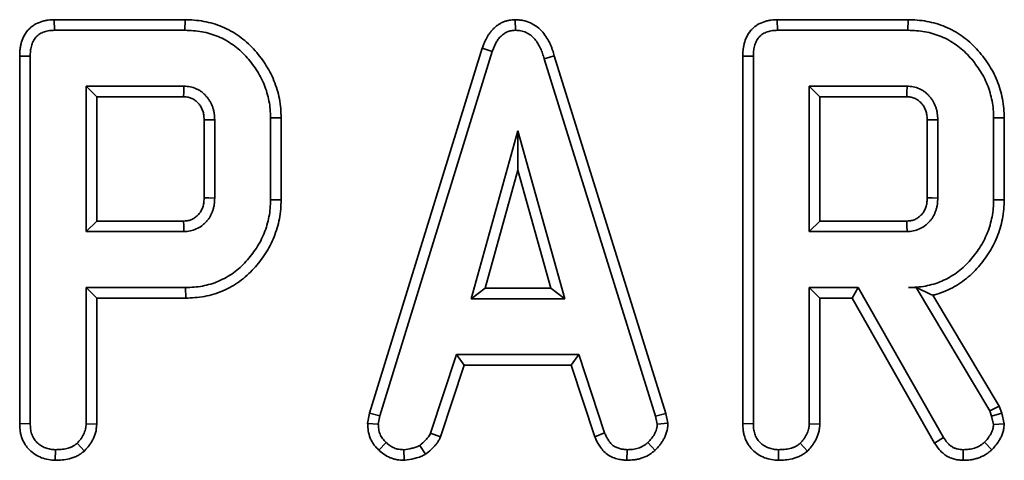
# Model space of a CAD drawing. Units: millimetres. Extents: x 8 to 838, y -1 to 589.
# Drawn here: x 188 to 205, y 527 to 534 of the extents above; entities that cross this region are included whole.
import ezdxf

# ---------------------------------------------------------------- set-up
doc = ezdxf.new("R2010")
doc.units = ezdxf.units.MM

msp = doc.modelspace()

# ---------------------------------------------------------------- linework, layer by layer
at = {"color": 7, "linetype": 'Continuous', "lineweight": 35}
for p, q in [((188.788, 534.363), (188.792, 534.186)), ((188.788, 534.363), (190.973, 534.363)), ((190.973, 534.363), (190.97, 534.186)), ((196.489, 534.363), (196.49, 534.186)), ((200.865, 534.363), (200.869, 534.186)), ((200.865, 534.363), (203.05, 534.363)), ((203.05, 534.363), (203.048, 534.186)), ((188.792, 534.186), (190.97, 534.186)), ((200.869, 534.186), (203.048, 534.186)), ((194.053, 527.795), (195.938, 533.887)), ((194.225, 527.754), (196.105, 533.831)), ((195.938, 533.887), (196.105, 533.831)), ((188.211, 533.754), (188.388, 533.752)), ((188.211, 527.618), (188.211, 533.754)), ((188.388, 527.621), (188.388, 533.752)), ((196.971, 533.711), (198.833, 527.748)), ((197.14, 533.762), (199.005, 527.791)), ((200.289, 527.618), (200.289, 533.754)), ((200.289, 533.754), (200.465, 533.752)), ((200.465, 527.621), (200.465, 533.752)), ((189.497, 533.077), (189.321, 533.253)), ((189.321, 533.253), (189.321, 530.826)), ((190.954, 533.253), (189.321, 533.253)), ((201.575, 533.077), (201.398, 533.253)), ((201.398, 533.253), (201.398, 530.826)), ((203.032, 533.253), (201.398, 533.253)), ((189.497, 533.077), (189.497, 531.003)), ((190.95, 533.077), (189.497, 533.077)), ((201.575, 533.077), (201.575, 531.003)), ((203.027, 533.077), (201.575, 533.077)), ((191.291, 531.389), (191.291, 532.69)), ((191.468, 531.386), (191.468, 532.693)), ((192.577, 532.726), (192.401, 532.724)), ((192.401, 532.724), (192.401, 531.356)), ((192.577, 532.726), (192.577, 531.354)), ((203.369, 531.389), (203.369, 532.69)), ((203.545, 531.386), (203.545, 532.693)), ((204.655, 532.726), (204.478, 532.724)), ((204.478, 532.724), (204.478, 531.356)), ((204.655, 532.726), (204.655, 531.354)), ((196.534, 532.506), (195.752, 529.706)), ((197.315, 529.706), (196.534, 532.506)), ((196.534, 531.851), (196.534, 532.506)), ((196.534, 531.851), (195.984, 529.883)), ((197.083, 529.883), (196.534, 531.851)), ((192.577, 531.354), (192.401, 531.356)), ((204.655, 531.354), (204.478, 531.356)), ((189.497, 531.003), (189.321, 530.826)), ((189.497, 531.003), (190.949, 531.003)), ((201.575, 531.003), (201.398, 530.826)), ((201.575, 531.003), (203.027, 531.003)), ((189.321, 530.826), (190.954, 530.826)), ((201.398, 530.826), (203.032, 530.826)), ((189.321, 529.893), (189.321, 527.618)), ((190.982, 529.893), (189.321, 529.893)), ((189.497, 529.717), (189.321, 529.893)), ((190.985, 529.717), (190.982, 529.893)), ((195.984, 529.883), (195.752, 529.706)), ((195.984, 529.883), (197.083, 529.883)), ((197.083, 529.883), (197.315, 529.706)), ((202.216, 529.893), (201.398, 529.893)), ((201.398, 529.893), (201.398, 527.618)), ((201.575, 529.717), (201.398, 529.893)), ((202.114, 529.717), (202.216, 529.893)), ((203.643, 527.388), (202.216, 529.893)), ((203.058, 529.893), (203.183, 529.893)), ((203.185, 529.896), (203.183, 529.893)), ((203.183, 529.893), (204.413, 527.837)), ((190.985, 529.717), (189.497, 529.717)), ((189.497, 529.717), (189.497, 527.613)), ((202.114, 529.717), (201.575, 529.717)), ((201.575, 529.717), (201.575, 527.613)), ((203.493, 527.294), (202.114, 529.717)), ((203.465, 529.765), (204.573, 527.912)), ((195.752, 529.706), (197.315, 529.706)), ((195.505, 528.773), (195.075, 527.465)), ((197.55, 528.773), (195.505, 528.773)), ((195.633, 528.597), (195.505, 528.773)), ((197.422, 528.597), (197.55, 528.773)), ((197.98, 527.466), (197.55, 528.773)), ((195.633, 528.597), (195.239, 527.4)), ((197.422, 528.597), (195.633, 528.597)), ((197.816, 527.401), (197.422, 528.597)), ((204.573, 527.912), (204.413, 527.837)), ((204.573, 527.912), (204.614, 527.797)), ((194.023, 527.625), (194.053, 527.795)), ((194.053, 527.795), (194.225, 527.754)), ((194.2, 527.615), (194.225, 527.754)), ((199.005, 527.791), (198.833, 527.748)), ((198.833, 527.748), (198.86, 527.615)), ((199.005, 527.791), (199.037, 527.627)), ((204.413, 527.837), (204.445, 527.746)), ((204.614, 527.797), (204.445, 527.746)), ((204.445, 527.746), (204.478, 527.608)), ((204.614, 527.797), (204.657, 527.62)), ((188.211, 527.618), (188.388, 527.621)), ((189.497, 527.613), (189.321, 527.618)), ((194.023, 527.625), (194.2, 527.615)), ((199.037, 527.627), (198.86, 527.615)), ((200.289, 527.618), (200.465, 527.621)), ((201.575, 527.613), (201.398, 527.618)), ((204.657, 527.62), (204.478, 527.608)), ((195.239, 527.4), (195.075, 527.465)), ((197.816, 527.401), (197.98, 527.466)), ((189.291, 527.163), (189.171, 527.293)), ((194.21, 527.18), (194.332, 527.307)), ((194.99, 527.111), (194.892, 527.258)), ((198.823, 527.174), (198.704, 527.305)), ((201.368, 527.163), (201.248, 527.293)), ((203.493, 527.294), (203.643, 527.388)), ((204.45, 527.183), (204.327, 527.31)), ((188.806, 527.01), (188.808, 527.186)), ((194.633, 527.01), (194.625, 527.186)), ((198.351, 527.01), (198.355, 527.186)), ((200.883, 527.01), (200.885, 527.186)), ((203.968, 527.01), (203.971, 527.186))]:
    msp.add_line(p, q, dxfattribs=at)
at = {"color": 7, "linetype": 'Continuous', "lineweight": 35, "flags": 128}
for points in [[(197.14, 533.762), (197.066, 533.74), (196.971, 533.711)], [(190.95, 533.077), (190.952, 533.153), (190.954, 533.253)], [(203.027, 533.077), (203.029, 533.153), (203.032, 533.253)], [(191.291, 532.69), (191.368, 532.691), (191.468, 532.693)], [(203.369, 532.69), (203.445, 532.691), (203.545, 532.693)], [(191.291, 531.389), (191.373, 531.388), (191.468, 531.386)], [(203.369, 531.389), (203.45, 531.388), (203.545, 531.386)], [(190.949, 531.003), (190.952, 530.921), (190.954, 530.826)], [(203.027, 531.003), (203.029, 530.921), (203.032, 530.826)]]:
    msp.add_lwpolyline(points, dxfattribs=at)
at = {"color": 7, "linetype": 'Continuous', "lineweight": 35}
for points, knots in [([(188.211, 533.754), (188.211, 533.755), (188.211, 533.755), (188.211, 533.756), (188.212, 533.784), (188.213, 533.817), (188.218, 533.871), (188.22, 533.89), (188.227, 533.928), (188.231, 533.947), (188.246, 534.003), (188.259, 534.04), (188.295, 534.115), (188.318, 534.152), (188.364, 534.205), (188.381, 534.221), (188.417, 534.251), (188.435, 534.264), (188.492, 534.299), (188.53, 534.316), (188.587, 534.335), (188.607, 534.341), (188.646, 534.35), (188.665, 534.353), (188.723, 534.36), (188.756, 534.361), (188.784, 534.363), (188.786, 534.363), (188.787, 534.363), (188.788, 534.363)], [-0.003079, -0.003079, -0.003079, -0.003079, 0, 0, 0, 0.125, 0.125, 0.1875, 0.1875, 0.25, 0.25, 0.375, 0.375, 0.5, 0.5, 0.5625, 0.5625, 0.625, 0.625, 0.75, 0.75, 0.8125, 0.8125, 0.875, 0.875, 1, 1, 1, 1.005317, 1.005317, 1.005317, 1.005317]), ([(190.973, 534.363), (190.974, 534.363), (190.975, 534.363), (190.975, 534.363), (191.023, 534.361), (191.073, 534.36), (191.179, 534.352), (191.233, 534.345), (191.391, 534.316), (191.494, 534.286), (191.644, 534.224), (191.693, 534.2), (191.788, 534.146), (191.834, 534.117), (191.92, 534.055), (191.961, 534.023), (192.042, 533.952), (192.081, 533.914), (192.153, 533.836), (192.187, 533.795), (192.25, 533.713), (192.28, 533.672), (192.338, 533.585), (192.366, 533.539), (192.417, 533.443), (192.439, 533.394), (192.498, 533.246), (192.528, 533.146), (192.559, 532.988), (192.566, 532.935), (192.575, 532.826), (192.576, 532.775), (192.577, 532.727), (192.577, 532.727), (192.577, 532.726), (192.577, 532.726)], [-0.001113, -0.001113, -0.001113, -0.001113, 0, 0, 0, 0.0625, 0.0625, 0.125, 0.125, 0.25, 0.25, 0.3125, 0.3125, 0.375, 0.375, 0.4375, 0.4375, 0.5, 0.5, 0.5625, 0.5625, 0.625, 0.625, 0.6875, 0.6875, 0.75, 0.75, 0.875, 0.875, 0.9375, 0.9375, 1, 1, 1, 1.000816, 1.000816, 1.000816, 1.000816]), ([(195.938, 533.887), (195.938, 533.889), (195.939, 533.891), (195.94, 533.892), (195.948, 533.914), (195.956, 533.937), (195.976, 533.986), (195.987, 534.012), (196.007, 534.054), (196.015, 534.068), (196.032, 534.097), (196.041, 534.111), (196.06, 534.136), (196.069, 534.148), (196.088, 534.172), (196.098, 534.184), (196.12, 534.208), (196.133, 534.221), (196.159, 534.245), (196.173, 534.256), (196.201, 534.276), (196.216, 534.286), (196.246, 534.304), (196.263, 534.313), (196.298, 534.328), (196.317, 534.335), (196.354, 534.346), (196.372, 534.35), (196.425, 534.36), (196.456, 534.361), (196.479, 534.362), (196.483, 534.363), (196.486, 534.363), (196.489, 534.363)], [-0.008783, -0.008783, -0.008783, -0.008783, 0, 0, 0, 0.125, 0.125, 0.25, 0.25, 0.3125, 0.3125, 0.375, 0.375, 0.4375, 0.4375, 0.5, 0.5, 0.5625, 0.5625, 0.625, 0.625, 0.6875, 0.6875, 0.75, 0.75, 0.8125, 0.8125, 0.875, 0.875, 1, 1, 1, 1.016855, 1.016855, 1.016855, 1.016855]), ([(196.489, 534.363), (196.492, 534.363), (196.495, 534.363), (196.498, 534.363), (196.513, 534.362), (196.531, 534.361), (196.569, 534.358), (196.591, 534.355), (196.658, 534.343), (196.702, 534.329), (196.783, 534.291), (196.82, 534.268), (196.889, 534.216), (196.92, 534.185), (196.974, 534.123), (196.997, 534.09), (197.037, 534.024), (197.054, 533.992), (197.078, 533.942), (197.085, 533.925), (197.099, 533.89), (197.105, 533.873), (197.123, 533.822), (197.132, 533.791), (197.14, 533.762)], [-0.012647, -0.012647, -0.012647, -0.012647, 0, 0, 0, 0.0625, 0.0625, 0.125, 0.125, 0.25, 0.25, 0.375, 0.375, 0.5, 0.5, 0.625, 0.625, 0.75, 0.75, 0.8125, 0.8125, 0.875, 0.875, 0.997407, 0.997407, 0.997407, 0.997407]), ([(200.289, 533.754), (200.289, 533.755), (200.289, 533.755), (200.289, 533.756), (200.289, 533.784), (200.29, 533.817), (200.295, 533.871), (200.298, 533.89), (200.304, 533.928), (200.308, 533.947), (200.323, 534.003), (200.336, 534.04), (200.373, 534.115), (200.395, 534.152), (200.441, 534.205), (200.459, 534.221), (200.494, 534.251), (200.512, 534.264), (200.569, 534.299), (200.607, 534.316), (200.665, 534.335), (200.684, 534.341), (200.723, 534.35), (200.743, 534.353), (200.8, 534.36), (200.833, 534.361), (200.862, 534.363), (200.863, 534.363), (200.864, 534.363), (200.865, 534.363)], [-0.003079, -0.003079, -0.003079, -0.003079, 0, 0, 0, 0.125, 0.125, 0.1875, 0.1875, 0.25, 0.25, 0.375, 0.375, 0.5, 0.5, 0.5625, 0.5625, 0.625, 0.625, 0.75, 0.75, 0.8125, 0.8125, 0.875, 0.875, 1, 1, 1, 1.005317, 1.005317, 1.005317, 1.005317]), ([(203.05, 534.363), (203.051, 534.363), (203.052, 534.363), (203.053, 534.363), (203.1, 534.361), (203.15, 534.36), (203.256, 534.352), (203.31, 534.345), (203.468, 534.316), (203.571, 534.286), (203.721, 534.224), (203.77, 534.2), (203.866, 534.146), (203.911, 534.117), (203.997, 534.055), (204.039, 534.023), (204.12, 533.952), (204.158, 533.914), (204.231, 533.836), (204.264, 533.795), (204.328, 533.713), (204.358, 533.672), (204.415, 533.585), (204.443, 533.539), (204.494, 533.443), (204.516, 533.394), (204.575, 533.246), (204.605, 533.146), (204.636, 532.988), (204.644, 532.935), (204.653, 532.826), (204.654, 532.775), (204.655, 532.727), (204.655, 532.727), (204.655, 532.726), (204.655, 532.726)], [-0.001113, -0.001113, -0.001113, -0.001113, 0, 0, 0, 0.0625, 0.0625, 0.125, 0.125, 0.25, 0.25, 0.3125, 0.3125, 0.375, 0.375, 0.4375, 0.4375, 0.5, 0.5, 0.5625, 0.5625, 0.625, 0.625, 0.6875, 0.6875, 0.75, 0.75, 0.875, 0.875, 0.9375, 0.9375, 1, 1, 1, 1.000816, 1.000816, 1.000816, 1.000816]), ([(188.388, 533.752), (188.388, 533.78), (188.389, 533.809), (188.393, 533.851), (188.395, 533.865), (188.4, 533.893), (188.403, 533.907), (188.414, 533.948), (188.423, 533.975), (188.448, 534.026), (188.463, 534.05), (188.491, 534.082), (188.501, 534.092), (188.523, 534.11), (188.535, 534.119), (188.571, 534.141), (188.597, 534.153), (188.637, 534.166), (188.651, 534.17), (188.679, 534.176), (188.693, 534.179), (188.735, 534.184), (188.763, 534.185), (188.792, 534.186)], [0, 0, 0, 0, 0.125, 0.125, 0.1875, 0.1875, 0.25, 0.25, 0.375, 0.375, 0.5, 0.5, 0.5625, 0.5625, 0.625, 0.625, 0.75, 0.75, 0.8125, 0.8125, 0.875, 0.875, 1, 1, 1, 1]), ([(190.97, 534.186), (191.018, 534.185), (191.065, 534.184), (191.16, 534.176), (191.207, 534.17), (191.347, 534.145), (191.439, 534.118), (191.57, 534.063), (191.613, 534.043), (191.696, 533.996), (191.736, 533.97), (191.813, 533.915), (191.85, 533.886), (191.921, 533.823), (191.955, 533.79), (192.02, 533.72), (192.05, 533.684), (192.108, 533.609), (192.136, 533.57), (192.188, 533.491), (192.213, 533.451), (192.258, 533.367), (192.277, 533.323), (192.33, 533.191), (192.357, 533.1), (192.384, 532.96), (192.391, 532.913), (192.399, 532.819), (192.4, 532.771), (192.401, 532.724)], [0, 0, 0, 0, 0.0625, 0.0625, 0.125, 0.125, 0.25, 0.25, 0.3125, 0.3125, 0.375, 0.375, 0.4375, 0.4375, 0.5, 0.5, 0.5625, 0.5625, 0.625, 0.625, 0.6875, 0.6875, 0.75, 0.75, 0.875, 0.875, 0.9375, 0.9375, 1, 1, 1, 1]), ([(196.105, 533.831), (196.113, 533.853), (196.121, 533.875), (196.139, 533.918), (196.148, 533.94), (196.164, 533.972), (196.169, 533.982), (196.181, 534.002), (196.188, 534.012), (196.201, 534.031), (196.208, 534.041), (196.223, 534.059), (196.231, 534.068), (196.247, 534.085), (196.255, 534.094), (196.273, 534.109), (196.282, 534.117), (196.301, 534.131), (196.311, 534.137), (196.331, 534.149), (196.341, 534.155), (196.363, 534.164), (196.374, 534.168), (196.397, 534.175), (196.408, 534.178), (196.443, 534.184), (196.466, 534.185), (196.49, 534.186)], [0, 0, 0, 0, 0.125, 0.125, 0.25, 0.25, 0.3125, 0.3125, 0.375, 0.375, 0.4375, 0.4375, 0.5, 0.5, 0.5625, 0.5625, 0.625, 0.625, 0.6875, 0.6875, 0.75, 0.75, 0.8125, 0.8125, 0.875, 0.875, 1, 1, 1, 1]), ([(196.49, 534.186), (196.505, 534.186), (196.52, 534.185), (196.551, 534.183), (196.566, 534.181), (196.611, 534.172), (196.641, 534.163), (196.696, 534.137), (196.723, 534.121), (196.771, 534.084), (196.793, 534.062), (196.833, 534.016), (196.851, 533.991), (196.883, 533.939), (196.897, 533.912), (196.917, 533.87), (196.923, 533.856), (196.934, 533.828), (196.939, 533.813), (196.954, 533.77), (196.963, 533.74), (196.971, 533.711)], [0, 0, 0, 0, 0.0625, 0.0625, 0.125, 0.125, 0.25, 0.25, 0.375, 0.375, 0.5, 0.5, 0.625, 0.625, 0.75, 0.75, 0.8125, 0.8125, 0.875, 0.875, 1, 1, 1, 1]), ([(200.465, 533.752), (200.466, 533.78), (200.466, 533.809), (200.47, 533.851), (200.472, 533.865), (200.477, 533.893), (200.48, 533.907), (200.491, 533.948), (200.501, 533.975), (200.525, 534.026), (200.541, 534.05), (200.569, 534.082), (200.579, 534.092), (200.6, 534.11), (200.612, 534.119), (200.648, 534.141), (200.674, 534.153), (200.715, 534.166), (200.728, 534.17), (200.756, 534.176), (200.77, 534.179), (200.812, 534.184), (200.841, 534.185), (200.869, 534.186)], [0, 0, 0, 0, 0.125, 0.125, 0.1875, 0.1875, 0.25, 0.25, 0.375, 0.375, 0.5, 0.5, 0.5625, 0.5625, 0.625, 0.625, 0.75, 0.75, 0.8125, 0.8125, 0.875, 0.875, 1, 1, 1, 1]), ([(203.048, 534.186), (203.095, 534.185), (203.143, 534.184), (203.237, 534.176), (203.284, 534.17), (203.424, 534.145), (203.516, 534.118), (203.647, 534.063), (203.69, 534.043), (203.773, 533.996), (203.813, 533.97), (203.89, 533.915), (203.927, 533.886), (203.999, 533.823), (204.033, 533.79), (204.097, 533.72), (204.127, 533.684), (204.186, 533.609), (204.213, 533.57), (204.266, 533.491), (204.29, 533.451), (204.335, 533.367), (204.354, 533.323), (204.407, 533.191), (204.434, 533.1), (204.462, 532.96), (204.469, 532.913), (204.476, 532.819), (204.477, 532.771), (204.478, 532.724)], [0, 0, 0, 0, 0.0625, 0.0625, 0.125, 0.125, 0.25, 0.25, 0.3125, 0.3125, 0.375, 0.375, 0.4375, 0.4375, 0.5, 0.5, 0.5625, 0.5625, 0.625, 0.625, 0.6875, 0.6875, 0.75, 0.75, 0.875, 0.875, 0.9375, 0.9375, 1, 1, 1, 1]), ([(191.468, 532.693), (191.466, 532.728), (191.465, 532.764), (191.458, 532.816), (191.454, 532.834), (191.446, 532.868), (191.441, 532.885), (191.423, 532.935), (191.409, 532.968), (191.382, 533.013), (191.372, 533.028), (191.352, 533.057), (191.34, 533.07), (191.317, 533.097), (191.305, 533.11), (191.279, 533.134), (191.266, 533.146), (191.238, 533.167), (191.223, 533.177), (191.192, 533.195), (191.177, 533.203), (191.128, 533.225), (191.094, 533.236), (191.025, 533.249), (190.99, 533.251), (190.954, 533.253)], [0, 0, 0, 0, 0.125, 0.125, 0.1875, 0.1875, 0.25, 0.25, 0.375, 0.375, 0.4375, 0.4375, 0.5, 0.5, 0.5625, 0.5625, 0.625, 0.625, 0.6875, 0.6875, 0.75, 0.75, 0.875, 0.875, 1, 1, 1, 1]), ([(203.545, 532.693), (203.544, 532.728), (203.542, 532.764), (203.535, 532.816), (203.532, 532.834), (203.523, 532.868), (203.518, 532.885), (203.501, 532.935), (203.486, 532.968), (203.46, 533.013), (203.45, 533.028), (203.429, 533.057), (203.418, 533.07), (203.394, 533.097), (203.382, 533.11), (203.356, 533.134), (203.343, 533.146), (203.315, 533.167), (203.3, 533.177), (203.27, 533.195), (203.254, 533.203), (203.205, 533.225), (203.172, 533.236), (203.102, 533.249), (203.067, 533.251), (203.032, 533.253)], [0, 0, 0, 0, 0.125, 0.125, 0.1875, 0.1875, 0.25, 0.25, 0.375, 0.375, 0.4375, 0.4375, 0.5, 0.5, 0.5625, 0.5625, 0.625, 0.625, 0.6875, 0.6875, 0.75, 0.75, 0.875, 0.875, 1, 1, 1, 1]), ([(191.291, 532.69), (191.29, 532.724), (191.289, 532.752), (191.284, 532.786), (191.282, 532.797), (191.276, 532.82), (191.272, 532.832), (191.26, 532.867), (191.25, 532.89), (191.233, 532.919), (191.227, 532.928), (191.213, 532.948), (191.205, 532.957), (191.188, 532.976), (191.179, 532.986), (191.162, 533.002), (191.153, 533.01), (191.136, 533.022), (191.128, 533.028), (191.109, 533.039), (191.099, 533.044), (191.066, 533.059), (191.045, 533.066), (191.009, 533.073), (190.983, 533.075), (190.95, 533.077)], [0.0039135, 0.0039135, 0.0039135, 0.0039135, 0.125, 0.125, 0.1875, 0.1875, 0.25, 0.25, 0.375, 0.375, 0.4375, 0.4375, 0.5, 0.5, 0.5625, 0.5625, 0.625, 0.625, 0.6875, 0.6875, 0.75, 0.75, 0.875, 0.875, 0.9947361, 0.9947361, 0.9947361, 0.9947361]), ([(203.369, 532.69), (203.367, 532.724), (203.366, 532.752), (203.361, 532.786), (203.359, 532.797), (203.353, 532.82), (203.35, 532.832), (203.337, 532.867), (203.327, 532.89), (203.31, 532.919), (203.304, 532.928), (203.29, 532.948), (203.282, 532.957), (203.265, 532.976), (203.256, 532.986), (203.239, 533.002), (203.23, 533.01), (203.214, 533.022), (203.205, 533.028), (203.186, 533.039), (203.176, 533.044), (203.144, 533.059), (203.122, 533.066), (203.086, 533.073), (203.06, 533.075), (203.027, 533.077)], [0.0039135, 0.0039135, 0.0039135, 0.0039135, 0.125, 0.125, 0.1875, 0.1875, 0.25, 0.25, 0.375, 0.375, 0.4375, 0.4375, 0.5, 0.5, 0.5625, 0.5625, 0.625, 0.625, 0.6875, 0.6875, 0.75, 0.75, 0.875, 0.875, 0.9947361, 0.9947361, 0.9947361, 0.9947361]), ([(190.949, 531.003), (190.983, 531.005), (191.007, 531.007), (191.045, 531.014), (191.067, 531.021), (191.109, 531.04), (191.129, 531.052), (191.156, 531.072), (191.165, 531.079), (191.183, 531.096), (191.192, 531.104), (191.208, 531.122), (191.215, 531.131), (191.228, 531.149), (191.234, 531.158), (191.245, 531.177), (191.25, 531.188), (191.26, 531.21), (191.265, 531.223), (191.273, 531.247), (191.277, 531.259), (191.283, 531.282), (191.285, 531.292), (191.289, 531.326), (191.29, 531.355), (191.291, 531.389)], [0.0058728, 0.0058728, 0.0058728, 0.0058728, 0.125, 0.125, 0.25, 0.25, 0.375, 0.375, 0.4375, 0.4375, 0.5, 0.5, 0.5625, 0.5625, 0.625, 0.625, 0.6875, 0.6875, 0.75, 0.75, 0.8125, 0.8125, 0.875, 0.875, 0.9969545, 0.9969545, 0.9969545, 0.9969545]), ([(190.954, 530.826), (190.99, 530.828), (191.025, 530.831), (191.094, 530.844), (191.128, 530.855), (191.193, 530.885), (191.224, 530.902), (191.266, 530.934), (191.28, 530.945), (191.306, 530.969), (191.319, 530.982), (191.342, 531.008), (191.354, 531.022), (191.375, 531.05), (191.384, 531.065), (191.402, 531.096), (191.409, 531.112), (191.424, 531.144), (191.43, 531.161), (191.442, 531.194), (191.447, 531.211), (191.455, 531.246), (191.459, 531.263), (191.466, 531.316), (191.467, 531.351), (191.468, 531.386)], [0, 0, 0, 0, 0.125, 0.125, 0.25, 0.25, 0.375, 0.375, 0.4375, 0.4375, 0.5, 0.5, 0.5625, 0.5625, 0.625, 0.625, 0.6875, 0.6875, 0.75, 0.75, 0.8125, 0.8125, 0.875, 0.875, 1, 1, 1, 1]), ([(192.401, 531.356), (192.4, 531.309), (192.399, 531.261), (192.391, 531.167), (192.384, 531.12), (192.357, 530.981), (192.33, 530.89), (192.26, 530.715), (192.217, 530.631), (192.139, 530.512), (192.111, 530.474), (192.053, 530.399), (192.023, 530.363), (191.959, 530.293), (191.926, 530.26), (191.856, 530.196), (191.819, 530.166), (191.743, 530.111), (191.703, 530.086), (191.62, 530.04), (191.578, 530.019), (191.491, 529.981), (191.447, 529.965), (191.356, 529.938), (191.31, 529.927), (191.217, 529.91), (191.171, 529.903), (191.076, 529.896), (191.029, 529.894), (190.982, 529.893)], [0, 0, 0, 0, 0.0625, 0.0625, 0.125, 0.125, 0.25, 0.25, 0.375, 0.375, 0.4375, 0.4375, 0.5, 0.5, 0.5625, 0.5625, 0.625, 0.625, 0.6875, 0.6875, 0.75, 0.75, 0.8125, 0.8125, 0.875, 0.875, 0.9375, 0.9375, 1, 1, 1, 1]), ([(192.577, 531.354), (192.577, 531.353), (192.577, 531.353), (192.577, 531.352), (192.576, 531.305), (192.575, 531.254), (192.566, 531.146), (192.559, 531.092), (192.528, 530.936), (192.498, 530.836), (192.42, 530.639), (192.37, 530.543), (192.283, 530.411), (192.253, 530.369), (192.19, 530.288), (192.157, 530.248), (192.086, 530.17), (192.049, 530.133), (191.97, 530.062), (191.929, 530.027), (191.839, 529.963), (191.794, 529.935), (191.701, 529.883), (191.654, 529.86), (191.556, 529.817), (191.505, 529.798), (191.4, 529.767), (191.348, 529.754), (191.244, 529.735), (191.19, 529.728), (191.084, 529.72), (191.034, 529.718), (190.987, 529.717), (190.986, 529.717), (190.985, 529.717), (190.985, 529.717)], [-0.000846, -0.000846, -0.000846, -0.000846, 0, 0, 0, 0.0625, 0.0625, 0.125, 0.125, 0.25, 0.25, 0.375, 0.375, 0.4375, 0.4375, 0.5, 0.5, 0.5625, 0.5625, 0.625, 0.625, 0.6875, 0.6875, 0.75, 0.75, 0.8125, 0.8125, 0.875, 0.875, 0.9375, 0.9375, 1, 1, 1, 1.00112, 1.00112, 1.00112, 1.00112]), ([(203.027, 531.003), (203.06, 531.005), (203.085, 531.007), (203.123, 531.014), (203.144, 531.021), (203.187, 531.04), (203.206, 531.052), (203.234, 531.072), (203.243, 531.079), (203.26, 531.096), (203.269, 531.104), (203.285, 531.122), (203.292, 531.131), (203.306, 531.149), (203.311, 531.158), (203.322, 531.177), (203.328, 531.188), (203.338, 531.21), (203.342, 531.223), (203.351, 531.247), (203.354, 531.259), (203.36, 531.282), (203.362, 531.292), (203.366, 531.326), (203.368, 531.355), (203.369, 531.389)], [0.0058728, 0.0058728, 0.0058728, 0.0058728, 0.125, 0.125, 0.25, 0.25, 0.375, 0.375, 0.4375, 0.4375, 0.5, 0.5, 0.5625, 0.5625, 0.625, 0.625, 0.6875, 0.6875, 0.75, 0.75, 0.8125, 0.8125, 0.875, 0.875, 0.9969545, 0.9969545, 0.9969545, 0.9969545]), ([(203.032, 530.826), (203.067, 530.828), (203.102, 530.831), (203.172, 530.844), (203.206, 530.855), (203.27, 530.885), (203.301, 530.902), (203.344, 530.934), (203.357, 530.945), (203.383, 530.969), (203.396, 530.982), (203.42, 531.008), (203.431, 531.022), (203.452, 531.05), (203.461, 531.065), (203.479, 531.096), (203.487, 531.112), (203.501, 531.144), (203.507, 531.161), (203.519, 531.194), (203.524, 531.211), (203.533, 531.246), (203.536, 531.263), (203.543, 531.316), (203.544, 531.351), (203.545, 531.386)], [0, 0, 0, 0, 0.125, 0.125, 0.25, 0.25, 0.375, 0.375, 0.4375, 0.4375, 0.5, 0.5, 0.5625, 0.5625, 0.625, 0.625, 0.6875, 0.6875, 0.75, 0.75, 0.8125, 0.8125, 0.875, 0.875, 1, 1, 1, 1]), ([(204.478, 531.356), (204.477, 531.309), (204.476, 531.261), (204.468, 531.167), (204.462, 531.12), (204.434, 530.981), (204.407, 530.89), (204.337, 530.715), (204.294, 530.63), (204.216, 530.512), (204.188, 530.474), (204.13, 530.399), (204.1, 530.363), (204.004, 530.258), (203.934, 530.194), (203.781, 530.084), (203.698, 530.037), (203.567, 529.981), (203.523, 529.965), (203.432, 529.938), (203.386, 529.927), (203.293, 529.91), (203.247, 529.903), (203.152, 529.896), (203.105, 529.894), (203.058, 529.893)], [0, 0, 0, 0, 0.0625, 0.0625, 0.125, 0.125, 0.25, 0.25, 0.375, 0.375, 0.4375, 0.4375, 0.5, 0.5, 0.625, 0.625, 0.75, 0.75, 0.8125, 0.8125, 0.875, 0.875, 0.9375, 0.9375, 1, 1, 1, 1]), ([(204.655, 531.354), (204.655, 531.353), (204.655, 531.353), (204.655, 531.352), (204.654, 531.305), (204.653, 531.254), (204.644, 531.146), (204.636, 531.092), (204.605, 530.935), (204.575, 530.835), (204.497, 530.639), (204.447, 530.543), (204.36, 530.41), (204.33, 530.369), (204.267, 530.288), (204.234, 530.248), (204.128, 530.131), (204.047, 530.058), (203.873, 529.933), (203.779, 529.88), (203.631, 529.817), (203.58, 529.798), (203.507, 529.776), (203.486, 529.77), (203.465, 529.765)], [-0.0008459, -0.0008459, -0.0008459, -0.0008459, 0, 0, 0, 0.0625, 0.0625, 0.125, 0.125, 0.25, 0.25, 0.375, 0.375, 0.4375, 0.4375, 0.5, 0.5, 0.625, 0.625, 0.75, 0.75, 0.8125, 0.8125, 0.8377902, 0.8377902, 0.8377902, 0.8377902]), ([(188.806, 527.01), (188.803, 527.01), (188.801, 527.01), (188.798, 527.01), (188.77, 527.012), (188.734, 527.014), (188.653, 527.027), (188.614, 527.038), (188.539, 527.068), (188.503, 527.086), (188.436, 527.13), (188.405, 527.154), (188.361, 527.197), (188.347, 527.213), (188.319, 527.247), (188.306, 527.265), (188.272, 527.321), (188.255, 527.36), (188.237, 527.418), (188.231, 527.438), (188.223, 527.477), (188.22, 527.497), (188.213, 527.553), (188.212, 527.587), (188.211, 527.615), (188.211, 527.616), (188.211, 527.617), (188.211, 527.618)], [-0.012, -0.012, -0.012, -0.012, 0, 0, 0, 0.125, 0.125, 0.25, 0.25, 0.375, 0.375, 0.5, 0.5, 0.5625, 0.5625, 0.625, 0.625, 0.75, 0.75, 0.8125, 0.8125, 0.875, 0.875, 1, 1, 1, 1.004458, 1.004458, 1.004458, 1.004458]), ([(188.808, 527.186), (188.779, 527.188), (188.751, 527.19), (188.695, 527.199), (188.667, 527.207), (188.615, 527.227), (188.589, 527.241), (188.542, 527.271), (188.519, 527.289), (188.489, 527.319), (188.479, 527.329), (188.461, 527.352), (188.453, 527.363), (188.431, 527.4), (188.419, 527.426), (188.406, 527.466), (188.403, 527.48), (188.397, 527.508), (188.394, 527.522), (188.39, 527.564), (188.389, 527.593), (188.388, 527.621)], [0, 0, 0, 0, 0.125, 0.125, 0.25, 0.25, 0.375, 0.375, 0.5, 0.5, 0.5625, 0.5625, 0.625, 0.625, 0.75, 0.75, 0.8125, 0.8125, 0.875, 0.875, 1, 1, 1, 1]), ([(189.321, 527.618), (189.32, 527.603), (189.319, 527.587), (189.317, 527.565), (189.316, 527.557), (189.314, 527.542), (189.312, 527.534), (189.307, 527.512), (189.302, 527.498), (189.291, 527.469), (189.285, 527.455), (189.271, 527.427), (189.264, 527.414), (189.248, 527.388), (189.239, 527.375), (189.212, 527.339), (189.191, 527.316), (189.171, 527.293)], [0, 0, 0, 0, 0.125, 0.125, 0.1875, 0.1875, 0.25, 0.25, 0.375, 0.375, 0.5, 0.5, 0.625, 0.625, 0.75, 0.75, 1, 1, 1, 1]), ([(189.497, 527.613), (189.497, 527.612), (189.497, 527.61), (189.497, 527.608), (189.496, 527.593), (189.495, 527.575), (189.492, 527.544), (189.491, 527.533), (189.487, 527.51), (189.485, 527.498), (189.476, 527.462), (189.469, 527.44), (189.453, 527.399), (189.445, 527.381), (189.427, 527.345), (189.417, 527.327), (189.395, 527.291), (189.383, 527.274), (189.347, 527.224), (189.322, 527.198), (189.302, 527.175), (189.298, 527.171), (189.295, 527.167), (189.291, 527.163)], [-0.013092, -0.013092, -0.013092, -0.013092, 0, 0, 0, 0.125, 0.125, 0.1875, 0.1875, 0.25, 0.25, 0.375, 0.375, 0.5, 0.5, 0.625, 0.625, 0.75, 0.75, 1, 1, 1, 1.044431, 1.044431, 1.044431, 1.044431]), ([(194.21, 527.18), (194.209, 527.18), (194.208, 527.181), (194.207, 527.182), (194.187, 527.202), (194.16, 527.228), (194.12, 527.281), (194.107, 527.299), (194.085, 527.338), (194.075, 527.359), (194.049, 527.422), (194.04, 527.464), (194.028, 527.542), (194.026, 527.576), (194.024, 527.604), (194.024, 527.611), (194.023, 527.618), (194.023, 527.625)], [-0.010331, -0.010331, -0.010331, -0.010331, 0, 0, 0, 0.25, 0.25, 0.375, 0.375, 0.5, 0.5, 0.75, 0.75, 1, 1, 1, 1.061069, 1.061069, 1.061069, 1.061069]), ([(194.332, 527.307), (194.311, 527.328), (194.291, 527.348), (194.264, 527.382), (194.256, 527.394), (194.242, 527.419), (194.235, 527.432), (194.219, 527.473), (194.212, 527.501), (194.204, 527.558), (194.202, 527.586), (194.2, 527.615)], [0, 0, 0, 0, 0.25, 0.25, 0.375, 0.375, 0.5, 0.5, 0.75, 0.75, 1, 1, 1, 1]), ([(198.86, 527.615), (198.859, 527.6), (198.858, 527.585), (198.855, 527.563), (198.854, 527.556), (198.851, 527.541), (198.849, 527.534), (198.843, 527.513), (198.838, 527.499), (198.826, 527.472), (198.819, 527.458), (198.805, 527.432), (198.797, 527.419), (198.781, 527.395), (198.772, 527.383), (198.744, 527.348), (198.724, 527.326), (198.704, 527.305)], [0, 0, 0, 0, 0.125, 0.125, 0.1875, 0.1875, 0.25, 0.25, 0.375, 0.375, 0.5, 0.5, 0.625, 0.625, 0.75, 0.75, 1, 1, 1, 1]), ([(199.037, 527.627), (199.037, 527.619), (199.036, 527.611), (199.036, 527.604), (199.035, 527.589), (199.034, 527.571), (199.03, 527.539), (199.028, 527.527), (199.023, 527.503), (199.02, 527.49), (199.01, 527.455), (199.002, 527.433), (198.985, 527.395), (198.976, 527.378), (198.958, 527.343), (198.947, 527.326), (198.925, 527.293), (198.913, 527.276), (198.876, 527.23), (198.852, 527.205), (198.832, 527.184), (198.829, 527.181), (198.826, 527.177), (198.823, 527.174)], [-0.064407, -0.064407, -0.064407, -0.064407, 0, 0, 0, 0.125, 0.125, 0.1875, 0.1875, 0.25, 0.25, 0.375, 0.375, 0.5, 0.5, 0.625, 0.625, 0.75, 0.75, 1, 1, 1, 1.035901, 1.035901, 1.035901, 1.035901]), ([(200.883, 527.01), (200.881, 527.01), (200.878, 527.01), (200.875, 527.01), (200.847, 527.012), (200.812, 527.014), (200.73, 527.027), (200.691, 527.038), (200.616, 527.068), (200.58, 527.086), (200.513, 527.13), (200.482, 527.154), (200.438, 527.197), (200.424, 527.213), (200.397, 527.247), (200.384, 527.265), (200.35, 527.321), (200.333, 527.36), (200.314, 527.418), (200.309, 527.438), (200.3, 527.477), (200.297, 527.497), (200.291, 527.553), (200.29, 527.587), (200.289, 527.615), (200.289, 527.616), (200.289, 527.617), (200.289, 527.618)], [-0.012, -0.012, -0.012, -0.012, 0, 0, 0, 0.125, 0.125, 0.25, 0.25, 0.375, 0.375, 0.5, 0.5, 0.5625, 0.5625, 0.625, 0.625, 0.75, 0.75, 0.8125, 0.8125, 0.875, 0.875, 1, 1, 1, 1.004458, 1.004458, 1.004458, 1.004458]), ([(200.885, 527.186), (200.857, 527.188), (200.828, 527.19), (200.772, 527.199), (200.745, 527.207), (200.692, 527.227), (200.667, 527.241), (200.619, 527.271), (200.597, 527.289), (200.566, 527.319), (200.556, 527.329), (200.539, 527.352), (200.53, 527.363), (200.508, 527.4), (200.497, 527.426), (200.484, 527.466), (200.48, 527.48), (200.474, 527.508), (200.472, 527.522), (200.467, 527.564), (200.466, 527.593), (200.465, 527.621)], [0, 0, 0, 0, 0.125, 0.125, 0.25, 0.25, 0.375, 0.375, 0.5, 0.5, 0.5625, 0.5625, 0.625, 0.625, 0.75, 0.75, 0.8125, 0.8125, 0.875, 0.875, 1, 1, 1, 1]), ([(201.398, 527.618), (201.397, 527.603), (201.397, 527.587), (201.394, 527.565), (201.393, 527.557), (201.391, 527.542), (201.39, 527.534), (201.384, 527.512), (201.379, 527.498), (201.368, 527.469), (201.362, 527.455), (201.348, 527.427), (201.341, 527.414), (201.325, 527.388), (201.317, 527.375), (201.289, 527.339), (201.269, 527.316), (201.248, 527.293)], [0, 0, 0, 0, 0.125, 0.125, 0.1875, 0.1875, 0.25, 0.25, 0.375, 0.375, 0.5, 0.5, 0.625, 0.625, 0.75, 0.75, 1, 1, 1, 1]), ([(201.575, 527.613), (201.575, 527.612), (201.574, 527.61), (201.574, 527.608), (201.574, 527.593), (201.573, 527.575), (201.57, 527.544), (201.568, 527.533), (201.565, 527.51), (201.562, 527.498), (201.554, 527.462), (201.546, 527.44), (201.53, 527.399), (201.522, 527.381), (201.504, 527.345), (201.494, 527.327), (201.473, 527.291), (201.461, 527.274), (201.424, 527.224), (201.4, 527.198), (201.379, 527.175), (201.376, 527.171), (201.372, 527.167), (201.368, 527.163)], [-0.013092, -0.013092, -0.013092, -0.013092, 0, 0, 0, 0.125, 0.125, 0.1875, 0.1875, 0.25, 0.25, 0.375, 0.375, 0.5, 0.5, 0.625, 0.625, 0.75, 0.75, 1, 1, 1, 1.044431, 1.044431, 1.044431, 1.044431]), ([(204.478, 527.608), (204.477, 527.594), (204.475, 527.58), (204.472, 527.558), (204.471, 527.552), (204.468, 527.538), (204.466, 527.531), (204.46, 527.511), (204.454, 527.497), (204.442, 527.471), (204.436, 527.459), (204.415, 527.422), (204.398, 527.398), (204.364, 527.353), (204.345, 527.332), (204.327, 527.31)], [0, 0, 0, 0, 0.125, 0.125, 0.1875, 0.1875, 0.25, 0.25, 0.375, 0.375, 0.5, 0.5, 0.75, 0.75, 1, 1, 1, 1]), ([(204.657, 527.62), (204.656, 527.61), (204.655, 527.6), (204.654, 527.59), (204.652, 527.576), (204.651, 527.559), (204.646, 527.528), (204.644, 527.518), (204.639, 527.495), (204.636, 527.483), (204.625, 527.449), (204.617, 527.429), (204.6, 527.392), (204.591, 527.375), (204.563, 527.326), (204.542, 527.295), (204.499, 527.241), (204.479, 527.217), (204.46, 527.195), (204.457, 527.191), (204.453, 527.187), (204.45, 527.183)], [-0.088197, -0.088197, -0.088197, -0.088197, 0, 0, 0, 0.125, 0.125, 0.1875, 0.1875, 0.25, 0.25, 0.375, 0.375, 0.5, 0.5, 0.75, 0.75, 1, 1, 1, 1.047028, 1.047028, 1.047028, 1.047028]), ([(195.075, 527.465), (195.07, 527.454), (195.065, 527.444), (195.054, 527.423), (195.048, 527.413), (195.035, 527.394), (195.027, 527.385), (195.012, 527.368), (195.004, 527.359), (194.963, 527.317), (194.927, 527.288), (194.892, 527.258)], [0, 0, 0, 0, 0.125, 0.125, 0.25, 0.25, 0.375, 0.375, 0.5, 0.5, 1, 1, 1, 1]), ([(198.355, 527.186), (198.334, 527.188), (198.313, 527.19), (198.272, 527.195), (198.251, 527.199), (198.211, 527.211), (198.191, 527.218), (198.153, 527.236), (198.135, 527.246), (198.102, 527.272), (198.088, 527.288), (198.061, 527.32), (198.049, 527.338), (198.027, 527.373), (198.017, 527.391), (197.998, 527.429), (197.989, 527.447), (197.98, 527.466)], [0, 0, 0, 0, 0.125, 0.125, 0.25, 0.25, 0.375, 0.375, 0.5, 0.5, 0.625, 0.625, 0.75, 0.75, 0.875, 0.875, 1, 1, 1, 1]), ([(189.171, 527.293), (189.158, 527.283), (189.145, 527.273), (189.125, 527.259), (189.119, 527.255), (189.105, 527.247), (189.098, 527.243), (189.076, 527.232), (189.061, 527.226), (189.031, 527.215), (189.015, 527.211), (188.968, 527.2), (188.936, 527.195), (188.872, 527.189), (188.84, 527.188), (188.808, 527.186)], [0, 0, 0, 0, 0.125, 0.125, 0.1875, 0.1875, 0.25, 0.25, 0.375, 0.375, 0.5, 0.5, 0.75, 0.75, 1, 1, 1, 1]), ([(194.625, 527.186), (194.597, 527.188), (194.57, 527.189), (194.53, 527.196), (194.517, 527.199), (194.491, 527.207), (194.478, 527.211), (194.44, 527.227), (194.416, 527.24), (194.372, 527.271), (194.352, 527.289), (194.332, 527.307)], [0, 0, 0, 0, 0.25, 0.25, 0.375, 0.375, 0.5, 0.5, 0.75, 0.75, 1, 1, 1, 1]), ([(194.892, 527.258), (194.881, 527.252), (194.871, 527.247), (194.85, 527.237), (194.84, 527.232), (194.818, 527.225), (194.807, 527.221), (194.784, 527.215), (194.773, 527.213), (194.716, 527.2), (194.671, 527.193), (194.625, 527.186)], [0, 0, 0, 0, 0.125, 0.125, 0.25, 0.25, 0.375, 0.375, 0.5, 0.5, 1, 1, 1, 1]), ([(195.239, 527.4), (195.238, 527.396), (195.236, 527.393), (195.235, 527.39), (195.23, 527.379), (195.224, 527.366), (195.207, 527.335), (195.196, 527.317), (195.174, 527.286), (195.163, 527.273), (195.142, 527.249), (195.133, 527.238), (195.082, 527.186), (195.039, 527.151), (195.004, 527.122), (194.999, 527.118), (194.995, 527.115), (194.99, 527.111)], [-0.038745, -0.038745, -0.038745, -0.038745, 0, 0, 0, 0.125, 0.125, 0.25, 0.25, 0.375, 0.375, 0.5, 0.5, 1, 1, 1, 1.061272, 1.061272, 1.061272, 1.061272]), ([(198.351, 527.01), (198.348, 527.01), (198.345, 527.01), (198.341, 527.011), (198.32, 527.012), (198.296, 527.014), (198.243, 527.021), (198.212, 527.027), (198.154, 527.043), (198.125, 527.054), (198.068, 527.081), (198.039, 527.098), (197.979, 527.145), (197.956, 527.17), (197.919, 527.216), (197.903, 527.238), (197.874, 527.285), (197.861, 527.308), (197.839, 527.352), (197.829, 527.373), (197.821, 527.392), (197.819, 527.395), (197.818, 527.398), (197.816, 527.401)], [-0.020336, -0.020336, -0.020336, -0.020336, 0, 0, 0, 0.125, 0.125, 0.25, 0.25, 0.375, 0.375, 0.5, 0.5, 0.625, 0.625, 0.75, 0.75, 0.875, 0.875, 1, 1, 1, 1.021128, 1.021128, 1.021128, 1.021128]), ([(198.704, 527.305), (198.691, 527.295), (198.679, 527.285), (198.66, 527.271), (198.654, 527.267), (198.641, 527.258), (198.634, 527.254), (198.6, 527.234), (198.571, 527.221), (198.526, 527.207), (198.511, 527.203), (198.48, 527.197), (198.465, 527.194), (198.418, 527.189), (198.386, 527.188), (198.355, 527.186)], [0, 0, 0, 0, 0.125, 0.125, 0.1875, 0.1875, 0.25, 0.25, 0.5, 0.5, 0.625, 0.625, 0.75, 0.75, 1, 1, 1, 1]), ([(201.248, 527.293), (201.235, 527.283), (201.222, 527.273), (201.203, 527.259), (201.196, 527.255), (201.182, 527.247), (201.175, 527.243), (201.154, 527.232), (201.139, 527.226), (201.108, 527.215), (201.092, 527.211), (201.045, 527.2), (201.013, 527.195), (200.949, 527.189), (200.917, 527.188), (200.885, 527.186)], [0, 0, 0, 0, 0.125, 0.125, 0.1875, 0.1875, 0.25, 0.25, 0.375, 0.375, 0.5, 0.5, 0.75, 0.75, 1, 1, 1, 1]), ([(203.968, 527.01), (203.965, 527.01), (203.962, 527.01), (203.959, 527.011), (203.942, 527.012), (203.923, 527.013), (203.879, 527.018), (203.855, 527.021), (203.804, 527.033), (203.779, 527.041), (203.729, 527.063), (203.703, 527.076), (203.658, 527.106), (203.637, 527.123), (203.6, 527.157), (203.583, 527.175), (203.539, 527.227), (203.516, 527.26), (203.497, 527.288), (203.496, 527.29), (203.495, 527.292), (203.493, 527.294)], [-0.02184, -0.02184, -0.02184, -0.02184, 0, 0, 0, 0.125, 0.125, 0.25, 0.25, 0.375, 0.375, 0.5, 0.5, 0.625, 0.625, 0.75, 0.75, 1, 1, 1, 1.018287, 1.018287, 1.018287, 1.018287]), ([(203.971, 527.186), (203.954, 527.188), (203.937, 527.189), (203.904, 527.192), (203.887, 527.195), (203.854, 527.203), (203.838, 527.208), (203.807, 527.221), (203.792, 527.229), (203.764, 527.248), (203.75, 527.258), (203.725, 527.281), (203.714, 527.293), (203.681, 527.332), (203.662, 527.36), (203.643, 527.388)], [0, 0, 0, 0, 0.125, 0.125, 0.25, 0.25, 0.375, 0.375, 0.5, 0.5, 0.625, 0.625, 0.75, 0.75, 1, 1, 1, 1]), ([(204.327, 527.31), (204.314, 527.3), (204.302, 527.29), (204.276, 527.271), (204.263, 527.262), (204.221, 527.237), (204.192, 527.224), (204.146, 527.209), (204.13, 527.204), (204.099, 527.197), (204.083, 527.195), (204.035, 527.189), (204.003, 527.188), (203.971, 527.186)], [0, 0, 0, 0, 0.125, 0.125, 0.25, 0.25, 0.5, 0.5, 0.625, 0.625, 0.75, 0.75, 1, 1, 1, 1]), ([(189.291, 527.163), (189.287, 527.16), (189.282, 527.156), (189.278, 527.153), (189.265, 527.143), (189.25, 527.132), (189.223, 527.113), (189.214, 527.106), (189.192, 527.094), (189.181, 527.087), (189.147, 527.07), (189.125, 527.061), (189.082, 527.047), (189.061, 527.041), (189, 527.026), (188.959, 527.02), (188.882, 527.013), (188.846, 527.011), (188.814, 527.01), (188.812, 527.01), (188.809, 527.01), (188.806, 527.01)], [-0.042119, -0.042119, -0.042119, -0.042119, 0, 0, 0, 0.125, 0.125, 0.1875, 0.1875, 0.25, 0.25, 0.375, 0.375, 0.5, 0.5, 0.75, 0.75, 1, 1, 1, 1.020858, 1.020858, 1.020858, 1.020858]), ([(194.633, 527.01), (194.628, 527.01), (194.622, 527.01), (194.617, 527.01), (194.59, 527.011), (194.555, 527.012), (194.493, 527.023), (194.472, 527.028), (194.434, 527.04), (194.416, 527.046), (194.363, 527.068), (194.327, 527.087), (194.258, 527.135), (194.233, 527.159), (194.213, 527.177), (194.212, 527.178), (194.211, 527.179), (194.21, 527.18)], [-0.049147, -0.049147, -0.049147, -0.049147, 0, 0, 0, 0.25, 0.25, 0.375, 0.375, 0.5, 0.5, 0.75, 0.75, 1, 1, 1, 1.01081, 1.01081, 1.01081, 1.01081]), ([(194.99, 527.111), (194.986, 527.108), (194.981, 527.106), (194.976, 527.103), (194.965, 527.097), (194.953, 527.091), (194.923, 527.076), (194.904, 527.068), (194.87, 527.056), (194.855, 527.052), (194.827, 527.044), (194.814, 527.041), (194.748, 527.026), (194.694, 527.018), (194.649, 527.012), (194.644, 527.011), (194.638, 527.01), (194.633, 527.01)], [-0.060981, -0.060981, -0.060981, -0.060981, 0, 0, 0, 0.125, 0.125, 0.25, 0.25, 0.375, 0.375, 0.5, 0.5, 1, 1, 1, 1.058524, 1.058524, 1.058524, 1.058524]), ([(198.823, 527.174), (198.82, 527.172), (198.816, 527.169), (198.813, 527.166), (198.801, 527.157), (198.787, 527.146), (198.763, 527.128), (198.754, 527.122), (198.736, 527.11), (198.726, 527.103), (198.676, 527.074), (198.635, 527.057), (198.573, 527.037), (198.553, 527.032), (198.511, 527.023), (198.49, 527.02), (198.429, 527.013), (198.393, 527.011), (198.362, 527.01), (198.358, 527.01), (198.355, 527.01), (198.351, 527.01)], [-0.033985, -0.033985, -0.033985, -0.033985, 0, 0, 0, 0.125, 0.125, 0.1875, 0.1875, 0.25, 0.25, 0.5, 0.5, 0.625, 0.625, 0.75, 0.75, 1, 1, 1, 1.027121, 1.027121, 1.027121, 1.027121]), ([(201.368, 527.163), (201.364, 527.16), (201.36, 527.156), (201.355, 527.153), (201.343, 527.143), (201.328, 527.132), (201.301, 527.113), (201.291, 527.106), (201.27, 527.094), (201.258, 527.087), (201.225, 527.07), (201.202, 527.061), (201.159, 527.047), (201.139, 527.041), (201.077, 527.026), (201.036, 527.02), (200.959, 527.013), (200.924, 527.011), (200.892, 527.01), (200.889, 527.01), (200.886, 527.01), (200.883, 527.01)], [-0.042119, -0.042119, -0.042119, -0.042119, 0, 0, 0, 0.125, 0.125, 0.1875, 0.1875, 0.25, 0.25, 0.375, 0.375, 0.5, 0.5, 0.75, 0.75, 1, 1, 1, 1.020858, 1.020858, 1.020858, 1.020858]), ([(204.45, 527.183), (204.446, 527.18), (204.441, 527.176), (204.437, 527.173), (204.425, 527.163), (204.411, 527.152), (204.378, 527.127), (204.36, 527.114), (204.299, 527.078), (204.258, 527.06), (204.196, 527.04), (204.175, 527.034), (204.132, 527.024), (204.11, 527.02), (204.046, 527.012), (204.009, 527.011), (203.977, 527.01), (203.974, 527.01), (203.971, 527.01), (203.968, 527.01)], [-0.041464, -0.041464, -0.041464, -0.041464, 0, 0, 0, 0.125, 0.125, 0.25, 0.25, 0.5, 0.5, 0.625, 0.625, 0.75, 0.75, 1, 1, 1, 1.022921, 1.022921, 1.022921, 1.022921])]:
    msp.add_open_spline(points, degree=3, knots=knots, dxfattribs=at)
for points in [[(203.185, 529.896), (203.143, 529.894), (203.101, 529.894), (203.058, 529.893)], [(203.185, 529.896), (203.282, 529.845), (203.375, 529.802), (203.465, 529.765)]]:
    msp.add_open_spline(points, degree=3, dxfattribs=at)

doc.saveas('drawing.dxf')
